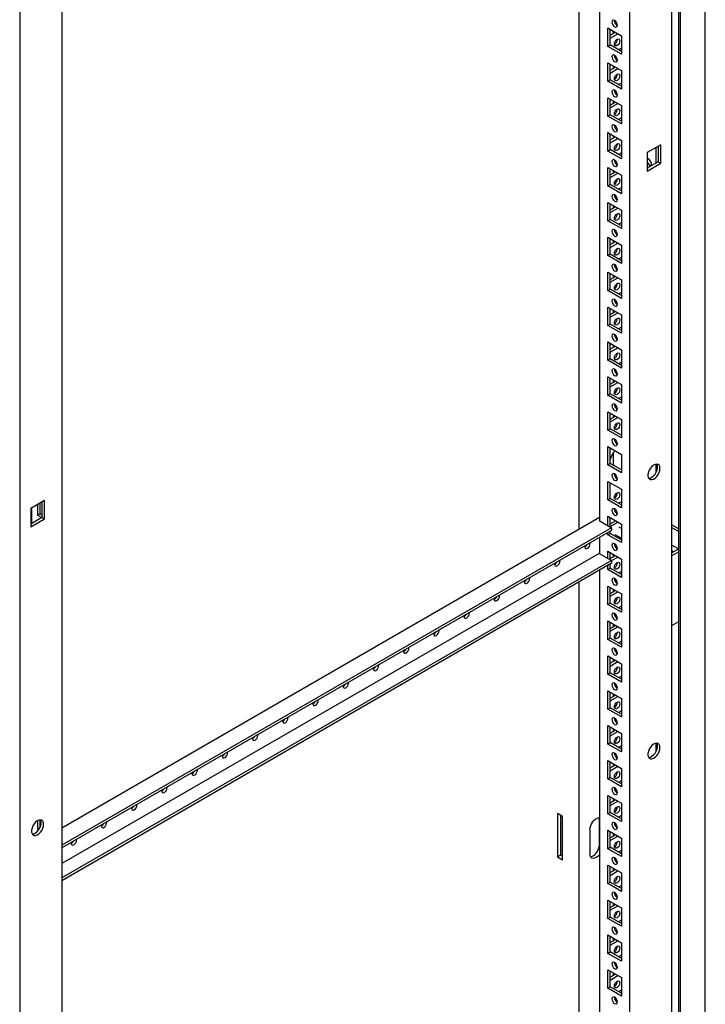
# Model space of a CAD drawing. Units: millimetres. Extents: x 0 to 420, y 0 to 297.
# Drawn here: x 322 to 355, y 149 to 197 of the extents above; entities that cross this region are included whole.
import ezdxf

# ---------------------------------------------------------------- set-up
doc = ezdxf.new("R2010")
doc.units = ezdxf.units.MM

msp = doc.modelspace()

# ---------------------------------------------------------------- linework, layer by layer
at = {"color": 7, "linetype": 'Continuous', "lineweight": 25}
for p, q in [((355.08078, 96.75979), (355.08078, 244.21345)), ((353.78442, 96.21553), (353.78442, 243.46505)), ((353.8728, 96.06244), (353.8728, 243.5161)), ((353.44862, 93.60612), (353.44862, 243.30527)), ((351.39793, 97.18544), (351.39793, 239.73986)), ((349.92479, 238.88944), (349.92479, 172.37511)), ((348.93484, 171.95669), (348.93484, 238.31795)), ((321.65223, 224.94961), (321.65223, 75.25046)), ((323.70291, 223.75186), (323.70291, 81.19745)), ((350.33138, 196.40525), (350.99134, 196.02426)), ((350.33138, 195.50706), (350.33138, 196.40525)), ((350.44923, 195.5751), (350.44923, 196.33722)), ((350.44923, 196.04453), (350.70273, 196.19088)), ((350.44923, 195.90846), (350.82059, 196.12284)), ((350.58476, 196.25898), (350.58476, 196.12277)), ((350.99134, 196.02426), (350.99134, 195.12607)), ((350.33138, 195.50706), (350.44923, 195.5751)), ((350.99134, 195.12607), (350.33138, 195.50706)), ((350.99135, 195.26214), (350.44923, 195.5751)), ((350.99134, 195.41849), (350.85593, 195.34031)), ((350.33138, 194.70413), (350.99134, 194.32314)), ((350.33138, 193.80594), (350.33138, 194.70413)), ((350.44923, 193.87397), (350.44923, 194.6361)), ((350.44923, 194.34341), (350.70273, 194.48975)), ((350.58476, 194.55786), (350.58476, 194.42164)), ((350.44923, 194.20734), (350.82059, 194.42172)), ((350.99134, 194.32314), (350.99134, 193.42495)), ((350.33138, 193.80594), (350.44923, 193.87397)), ((350.99134, 193.42495), (350.33138, 193.80594)), ((350.99135, 193.56102), (350.44923, 193.87397)), ((350.99134, 193.71736), (350.85593, 193.63919)), ((350.33138, 193.003), (350.99134, 192.62201)), ((350.33138, 192.10481), (350.33138, 193.003)), ((350.44923, 192.17284), (350.44923, 192.93497)), ((350.44923, 192.64228), (350.70273, 192.78862)), ((350.44923, 192.50621), (350.82059, 192.72059)), ((350.58476, 192.85673), (350.58476, 192.72051)), ((350.99134, 192.62201), (350.99134, 191.72382)), ((350.33138, 192.10481), (350.44923, 192.17284)), ((350.99134, 191.72382), (350.33138, 192.10481)), ((350.99135, 191.85988), (350.44923, 192.17284)), ((350.99134, 192.01624), (350.85593, 191.93806)), ((350.33138, 191.30188), (350.99134, 190.92089)), ((350.33138, 190.40368), (350.33138, 191.30188)), ((350.44923, 190.47172), (350.44923, 191.23384)), ((350.58476, 191.15561), (350.58476, 191.01939)), ((350.44923, 190.94115), (350.70273, 191.0875)), ((350.44923, 190.80508), (350.82059, 191.01946)), ((350.99134, 190.92089), (350.99134, 190.02269)), ((352.90643, 190.70644), (352.24646, 190.32545)), ((352.78857, 190.63841), (352.78857, 189.87628)), ((352.90643, 189.80825), (352.90643, 190.70644)), ((350.33138, 190.40368), (350.44923, 190.47172)), ((350.99134, 190.02269), (350.33138, 190.40368)), ((350.99135, 190.15876), (350.44923, 190.47172)), ((350.99134, 190.31511), (350.85593, 190.23694)), ((352.24646, 190.32545), (352.24646, 189.42726)), ((352.67563, 190.5732), (352.67563, 189.81107)), ((352.78857, 189.87628), (352.24646, 189.56333)), ((352.24646, 189.42726), (352.90643, 189.80825)), ((352.78857, 189.87628), (352.90643, 189.80825)), ((350.33138, 189.60075), (350.99134, 189.21976)), ((350.33138, 188.70256), (350.33138, 189.60075)), ((350.44923, 188.77059), (350.44923, 189.53272)), ((350.44923, 189.24003), (350.70273, 189.38637)), ((350.44923, 189.10396), (350.82059, 189.31834)), ((350.58476, 189.45447), (350.58476, 189.31826)), ((350.99134, 189.21976), (350.99134, 188.32157)), ((350.33138, 188.70256), (350.44923, 188.77059)), ((350.99134, 188.32157), (350.33138, 188.70256)), ((350.99135, 188.45763), (350.44923, 188.77059)), ((350.99134, 188.61398), (350.85593, 188.5358)), ((350.33138, 187.89962), (350.99134, 187.51863)), ((350.33138, 187.00143), (350.33138, 187.89962)), ((350.44923, 187.06946), (350.44923, 187.83159)), ((350.58476, 187.75335), (350.58476, 187.61714)), ((350.44923, 187.5389), (350.70273, 187.68525)), ((350.44923, 187.40283), (350.82059, 187.61721)), ((350.99134, 187.51863), (350.99134, 186.62044)), ((350.33138, 187.00143), (350.44923, 187.06946)), ((350.99134, 186.62044), (350.33138, 187.00143)), ((350.99135, 186.75651), (350.44923, 187.06946)), ((350.99134, 186.91285), (350.85593, 186.83468)), ((350.33138, 186.1985), (350.99134, 185.8175)), ((350.33138, 185.30031), (350.33138, 186.1985)), ((350.44923, 185.36834), (350.44923, 186.13047)), ((350.44923, 185.83777), (350.70273, 185.98412)), ((350.44923, 185.70171), (350.82059, 185.91609)), ((350.58476, 186.05222), (350.58476, 185.91601)), ((350.99134, 185.8175), (350.99134, 184.91932)), ((350.33138, 185.30031), (350.44923, 185.36834)), ((350.99135, 185.05538), (350.44923, 185.36834)), ((350.99134, 184.91932), (350.33138, 185.30031)), ((350.99134, 185.21173), (350.85593, 185.13355)), ((350.33138, 184.49737), (350.99134, 184.11638)), ((350.33138, 183.59917), (350.33138, 184.49737)), ((350.44923, 183.66721), (350.44923, 184.42934)), ((350.44923, 184.13664), (350.70273, 184.28299)), ((350.44923, 184.00057), (350.82059, 184.21495)), ((350.58476, 184.3511), (350.58476, 184.21488)), ((350.99134, 184.11638), (350.99134, 183.21818)), ((350.33138, 183.59917), (350.44923, 183.66721)), ((350.99134, 183.21818), (350.33138, 183.59917)), ((350.99135, 183.35425), (350.44923, 183.66721)), ((350.99134, 183.5106), (350.85593, 183.43243)), ((350.33138, 182.79625), (350.99134, 182.41525)), ((350.33138, 181.89805), (350.33138, 182.79625)), ((350.44923, 181.96608), (350.44923, 182.72821)), ((350.44923, 182.43552), (350.70273, 182.58186)), ((350.44923, 182.29945), (350.82059, 182.51383)), ((350.58476, 182.64997), (350.58476, 182.51376)), ((350.99134, 182.41525), (350.99134, 181.51706)), ((350.33138, 181.89805), (350.44923, 181.96608)), ((350.99134, 181.51706), (350.33138, 181.89805)), ((350.99135, 181.65312), (350.44923, 181.96608)), ((350.99134, 181.80948), (350.85593, 181.7313)), ((350.33138, 181.09512), (350.99134, 180.71413)), ((350.33138, 180.19692), (350.33138, 181.09512)), ((350.44923, 180.26496), (350.44923, 181.02708)), ((350.44923, 180.73439), (350.70273, 180.88074)), ((350.44923, 180.59832), (350.82059, 180.8127)), ((350.58476, 180.94884), (350.58476, 180.81263)), ((350.99134, 180.71413), (350.99134, 179.81593)), ((350.33138, 180.19692), (350.44923, 180.26496)), ((350.99134, 179.81593), (350.33138, 180.19692)), ((350.99135, 179.952), (350.44923, 180.26496)), ((350.99134, 180.10834), (350.85593, 180.03017)), ((350.33138, 179.39399), (350.99134, 179.013)), ((350.33138, 178.4958), (350.33138, 179.39399)), ((350.44923, 178.56383), (350.44923, 179.32596)), ((350.44923, 179.03327), (350.70273, 179.17961)), ((350.44923, 178.8972), (350.82059, 179.11158)), ((350.58476, 179.24772), (350.58476, 179.11151)), ((350.99134, 179.013), (350.99134, 178.11481)), ((350.33138, 178.4958), (350.44923, 178.56383)), ((350.99134, 178.11481), (350.33138, 178.4958)), ((350.99135, 178.25087), (350.44923, 178.56383)), ((350.99134, 178.40722), (350.85593, 178.32904)), ((350.33138, 177.69286), (350.99134, 177.31187)), ((350.33138, 176.79467), (350.33138, 177.69286)), ((350.44923, 176.86271), (350.44923, 177.62483)), ((350.44923, 177.33214), (350.70273, 177.47849)), ((350.44923, 177.19607), (350.82059, 177.41045)), ((350.58476, 177.54659), (350.58476, 177.41037)), ((350.99134, 177.31187), (350.99134, 176.41368)), ((350.33138, 176.79467), (350.44923, 176.86271)), ((350.99134, 176.41368), (350.33138, 176.79467)), ((350.99135, 176.54975), (350.44923, 176.86271)), ((350.33138, 175.99174), (350.99134, 175.61075)), ((350.33138, 175.09354), (350.33138, 175.99174)), ((350.44923, 175.16157), (350.44923, 175.92371)), ((350.58476, 175.66149), (350.58476, 175.08334)), ((350.99134, 175.61075), (350.99134, 174.71255)), ((350.33138, 175.09354), (350.44923, 175.16157)), ((350.99134, 174.71255), (350.33138, 175.09354)), ((350.99135, 174.84862), (350.44923, 175.16157)), ((350.95024, 174.87235), (350.99134, 174.89608)), ((352.67563, 175.13434), (352.67563, 174.71995)), ((350.33138, 174.29061), (350.99134, 173.90962)), ((350.33138, 173.39241), (350.33138, 174.29061)), ((350.44923, 173.46045), (350.44923, 174.22257)), ((350.99134, 173.90962), (350.99134, 173.01142)), ((322.85439, 173.35777), (322.19442, 172.97678)), ((322.85439, 172.45958), (322.85439, 173.35777)), ((350.33138, 173.39241), (350.44923, 173.46045)), ((350.99134, 173.01142), (350.33138, 173.39241)), ((350.99135, 173.14749), (350.44923, 173.46045)), ((322.19442, 172.97678), (322.19442, 172.07859)), ((322.22978, 172.99719), (322.22978, 172.23506)), ((322.51851, 173.16387), (322.51851, 172.64653)), ((322.63636, 173.2319), (322.63636, 172.71456)), ((322.73654, 173.28974), (322.73654, 172.52761)), ((350.6615, 172.95348), (350.64663, 172.94489)), ((350.74753, 172.86707), (350.67843, 172.82718)), ((350.99134, 173.30384), (350.85593, 173.22567)), ((322.73654, 172.52761), (322.19442, 172.21466)), ((322.19442, 172.07859), (322.85439, 172.45958)), ((322.51851, 172.64653), (322.63636, 172.71456)), ((322.51851, 172.64653), (322.73052, 172.52414)), ((322.63636, 172.71456), (322.73653, 172.65673)), ((322.73654, 172.52761), (322.85439, 172.45958)), ((349.92479, 172.52818), (323.70291, 157.39062)), ((349.92479, 172.39212), (349.91006, 172.38361)), ((349.91006, 172.38361), (350.51405, 172.03494)), ((350.33138, 172.58949), (350.99134, 172.2085)), ((350.33138, 172.14039), (350.33138, 172.58949)), ((350.44923, 172.07236), (350.44923, 172.52145)), ((350.44923, 172.22876), (350.70273, 172.3751)), ((350.51405, 172.03494), (323.70291, 156.5572)), ((350.51405, 171.89885), (323.70291, 156.42111)), ((350.44923, 172.09269), (350.82059, 172.30707)), ((350.51405, 172.03494), (350.51405, 171.89885)), ((350.99134, 171.99982), (350.88337, 172.06215)), ((350.99134, 172.2085), (350.99134, 171.3103)), ((353.44861, 172.17736), (353.78442, 171.98351)), ((353.44862, 172.04129), (353.78441, 171.84744)), ((349.92479, 171.55867), (349.92479, 170.77605)), ((350.33138, 171.69129), (350.33138, 171.79339)), ((350.33138, 171.69129), (350.44923, 171.75932)), ((350.99134, 171.3103), (350.33138, 171.69129)), ((350.44923, 171.75932), (350.44923, 171.86142)), ((350.99135, 171.44637), (350.44923, 171.75932)), ((350.67505, 171.70129), (350.99135, 171.5187)), ((350.91858, 171.5607), (350.85593, 171.52454)), ((350.69317, 171.10054), (350.76225, 171.14042)), ((353.78441, 170.99702), (353.44861, 170.80316)), ((353.44862, 171.19073), (353.7843, 170.99694)), ((349.91006, 170.78455), (323.70291, 155.65549)), ((349.91006, 170.78455), (350.51405, 170.43588)), ((350.33138, 170.88835), (350.99134, 170.50736)), ((350.33138, 170.54133), (350.33138, 170.88835)), ((350.44923, 170.47329), (350.44923, 170.82032)), ((350.44923, 170.52763), (350.70273, 170.67398)), ((350.51405, 170.42898), (350.82059, 170.60594)), ((350.58476, 170.74208), (350.58476, 170.60587)), ((350.99134, 170.50736), (350.99134, 169.60917)), ((353.44862, 170.91859), (353.54859, 170.86087)), ((353.78442, 170.86095), (353.44862, 170.66709)), ((350.51405, 170.43588), (323.70291, 154.95814)), ((350.51405, 170.29978), (323.70291, 154.82205)), ((350.33138, 169.99016), (350.33138, 170.19433)), ((350.33138, 169.99016), (350.44923, 170.0582)), ((350.99134, 169.60917), (350.33138, 169.99016)), ((350.44923, 170.0582), (350.44923, 170.26237)), ((350.99135, 169.74524), (350.44923, 170.0582)), ((350.51405, 170.43588), (350.51405, 170.29978)), ((349.92479, 169.95962), (349.92479, 98.03587)), ((350.99134, 169.90159), (350.85593, 169.82341)), ((348.93484, 98.689), (348.93484, 169.38813)), ((350.33138, 169.18723), (350.99134, 168.80624)), ((350.33138, 168.28904), (350.33138, 169.18723)), ((350.44923, 168.35707), (350.44923, 169.1192)), ((350.58476, 169.04096), (350.58476, 168.90474)), ((350.44923, 168.82651), (350.70273, 168.97285)), ((350.44923, 168.69044), (350.82059, 168.90482)), ((350.99134, 168.80624), (350.99134, 167.90805)), ((350.33138, 168.28904), (350.44923, 168.35707)), ((350.99134, 167.90805), (350.33138, 168.28904)), ((350.99135, 168.04412), (350.44923, 168.35707)), ((350.99134, 168.20046), (350.85593, 168.12229)), ((350.33138, 167.4861), (350.99134, 167.10511)), ((350.33138, 166.58791), (350.33138, 167.4861)), ((350.44923, 166.65594), (350.44923, 167.41807)), ((350.44923, 167.12537), (350.70273, 167.27172)), ((350.44923, 166.98931), (350.82059, 167.20369)), ((350.58476, 167.33983), (350.58476, 167.20361)), ((350.99134, 167.10511), (350.99134, 166.20692)), ((353.44862, 167.26483), (353.78442, 167.45869)), ((350.33138, 166.58791), (350.44923, 166.65594)), ((350.99135, 166.34298), (350.44923, 166.65594)), ((350.99134, 166.20692), (350.33138, 166.58791)), ((350.99134, 166.49934), (350.85593, 166.42116)), ((350.33138, 165.78498), (350.99134, 165.40399)), ((350.33138, 164.88678), (350.33138, 165.78498)), ((350.44923, 164.95481), (350.44923, 165.71694)), ((350.44923, 165.42425), (350.70273, 165.5706)), ((350.44923, 165.28818), (350.82059, 165.50256)), ((350.58476, 165.63871), (350.58476, 165.50249)), ((350.99134, 165.40399), (350.99134, 164.50579)), ((350.33138, 164.88678), (350.44923, 164.95481)), ((350.99134, 164.50579), (350.33138, 164.88678)), ((350.99135, 164.64186), (350.44923, 164.95481)), ((350.99134, 164.79821), (350.85593, 164.72004)), ((350.33138, 164.08385), (350.99134, 163.70286)), ((350.33138, 163.18566), (350.33138, 164.08385)), ((350.44923, 163.25369), (350.44923, 164.01582)), ((350.44923, 163.72312), (350.70273, 163.86947)), ((350.44923, 163.58706), (350.82059, 163.80144)), ((350.58476, 163.93757), (350.58476, 163.80136)), ((350.33138, 163.18566), (350.44923, 163.25369)), ((350.99135, 162.94073), (350.44923, 163.25369)), ((350.99134, 163.70286), (350.99134, 162.80466)), ((350.99134, 162.80466), (350.33138, 163.18566)), ((350.99134, 163.09708), (350.85593, 163.0189)), ((350.33138, 162.38272), (350.99134, 162.00173)), ((350.33138, 161.48453), (350.33138, 162.38272)), ((350.44923, 161.55256), (350.44923, 162.31469)), ((350.44923, 162.022), (350.70273, 162.16835)), ((350.44923, 161.88593), (350.82059, 162.10031)), ((350.58476, 162.23645), (350.58476, 162.10023)), ((350.99134, 162.00173), (350.99134, 161.10354)), ((350.33138, 161.48453), (350.44923, 161.55256)), ((350.99134, 161.10354), (350.33138, 161.48453)), ((350.99135, 161.23961), (350.44923, 161.55256)), ((350.99134, 161.39595), (350.85593, 161.31778)), ((352.67563, 161.52532), (352.67563, 161.11093)), ((350.33138, 160.6816), (350.99134, 160.3006)), ((350.33138, 159.7834), (350.33138, 160.6816)), ((350.44923, 159.85144), (350.44923, 160.61356)), ((350.44923, 160.32087), (350.70273, 160.46722)), ((350.44923, 160.1848), (350.82059, 160.39918)), ((350.58476, 160.53532), (350.58476, 160.39911)), ((350.99134, 160.3006), (350.99134, 159.40241)), ((350.33138, 159.7834), (350.44923, 159.85144)), ((350.99134, 159.40241), (350.33138, 159.7834)), ((350.99135, 159.53848), (350.44923, 159.85144)), ((350.99134, 159.69483), (350.85593, 159.61665)), ((350.33138, 158.98047), (350.99134, 158.59948)), ((350.33138, 158.08228), (350.33138, 158.98047)), ((350.44923, 158.15031), (350.44923, 158.91244)), ((350.44923, 158.61975), (350.70273, 158.76609)), ((350.44923, 158.48368), (350.82059, 158.69806)), ((350.58476, 158.83419), (350.58476, 158.69798)), ((350.99134, 158.59948), (350.99134, 157.70129)), ((348.10988, 157.95618), (347.87418, 158.09225)), ((347.87418, 158.09225), (347.87418, 155.98285)), ((348.0215, 158.00721), (348.0215, 156.06789)), ((350.33138, 158.08228), (350.44923, 158.15031)), ((350.99134, 157.70129), (350.33138, 158.08228)), ((350.99135, 157.83735), (350.44923, 158.15031)), ((350.99134, 157.9937), (350.85593, 157.91553)), ((322.51851, 157.74479), (322.51851, 157.33639)), ((322.63636, 157.78737), (322.63636, 157.40442)), ((348.10988, 155.84678), (348.10988, 157.95618)), ((349.92185, 156.56972), (349.92185, 157.76051)), ((322.51851, 157.33639), (322.63636, 157.40442)), ((322.51851, 157.33639), (322.57986, 157.30097)), ((322.63636, 157.40442), (322.63964, 157.40253)), ((349.45044, 157.31829), (349.45044, 156.1275)), ((350.33138, 157.27935), (350.99134, 156.89835)), ((350.33138, 156.38115), (350.33138, 157.27935)), ((350.44923, 156.44918), (350.44923, 157.21131)), ((350.44923, 156.91862), (350.70273, 157.06496)), ((350.58476, 157.13307), (350.58476, 156.99686)), ((350.44923, 156.78255), (350.82059, 156.99693)), ((350.99134, 156.89835), (350.99134, 156.00016)), ((348.0215, 156.06789), (347.87418, 155.98285)), ((348.0215, 156.06789), (348.10988, 156.01687)), ((350.33138, 156.38115), (350.44923, 156.44918)), ((350.99134, 156.00016), (350.33138, 156.38115)), ((350.99135, 156.13622), (350.44923, 156.44918)), ((350.99134, 156.29257), (350.85593, 156.2144)), ((347.87418, 155.98285), (348.10988, 155.84678)), ((350.33138, 155.57822), (350.99134, 155.19723)), ((350.33138, 154.68002), (350.33138, 155.57822)), ((350.44923, 154.74806), (350.44923, 155.51018)), ((350.44923, 155.21749), (350.70273, 155.36384)), ((350.44923, 155.08142), (350.82059, 155.2958)), ((350.58476, 155.43194), (350.58476, 155.29573)), ((350.99134, 155.19723), (350.99134, 154.29903)), ((350.33138, 154.68002), (350.44923, 154.74806)), ((350.99134, 154.29903), (350.33138, 154.68002)), ((350.99135, 154.4351), (350.44923, 154.74806)), ((350.99134, 154.59145), (350.85593, 154.51327)), ((350.33138, 153.87709), (350.99134, 153.4961)), ((350.33138, 152.9789), (350.33138, 153.87709)), ((350.44923, 153.04693), (350.44923, 153.80906)), ((350.44923, 153.51637), (350.70273, 153.66271)), ((350.58476, 153.73082), (350.58476, 153.5946)), ((350.44923, 153.3803), (350.82059, 153.59468)), ((350.99134, 153.4961), (350.99134, 152.59791)), ((350.33138, 152.9789), (350.44923, 153.04693)), ((350.99134, 152.59791), (350.33138, 152.9789)), ((350.99135, 152.73397), (350.44923, 153.04693)), ((350.99134, 152.89032), (350.85593, 152.81214)), ((350.33138, 152.17596), (350.99134, 151.79497)), ((350.33138, 151.27777), (350.33138, 152.17596)), ((350.44923, 151.3458), (350.44923, 152.10793)), ((350.44923, 151.81524), (350.70273, 151.96158)), ((350.44923, 151.67917), (350.82059, 151.89355)), ((350.58476, 152.02969), (350.58476, 151.89348)), ((350.99134, 151.79497), (350.99134, 150.89678)), ((350.33138, 151.27777), (350.44923, 151.3458)), ((350.99134, 150.89678), (350.33138, 151.27777)), ((350.99135, 151.03284), (350.44923, 151.3458)), ((350.99134, 151.18919), (350.85593, 151.11102)), ((350.33138, 150.47484), (350.99134, 150.09385)), ((350.33138, 149.57664), (350.33138, 150.47484)), ((350.44923, 149.64468), (350.44923, 150.4068)), ((350.58476, 150.32856), (350.58476, 150.19235)), ((350.44923, 150.11411), (350.70273, 150.26046)), ((350.44923, 149.97804), (350.82059, 150.19242)), ((350.99134, 150.09385), (350.99134, 149.19565)), ((350.33138, 149.57664), (350.44923, 149.64468)), ((350.99134, 149.19565), (350.33138, 149.57664)), ((350.99135, 149.33172), (350.44923, 149.64468)), ((350.99134, 149.48807), (350.85593, 149.40989))]:
    msp.add_line(p, q, dxfattribs=at)
at = {"color": 8, "linetype": 'Continuous', "lineweight": 18}
for p, q in [((349.92479, 157.75881), (349.92185, 157.76051)), ((349.92479, 156.56802), (349.92185, 156.56972))]:
    msp.add_line(p, q, dxfattribs=at)
at = {"color": 7, "linetype": 'Continuous', "lineweight": 25, "flags": 128}
for points in [[(350.66136, 196.46313), (350.7121, 196.4455), (350.75511, 196.45385), (350.78385, 196.48692), (350.79394, 196.53969), (350.78385, 196.6041), (350.75511, 196.67036), (350.7121, 196.72839), (350.66136, 196.76933), (350.61062, 196.78697), (350.56761, 196.7786), (350.53887, 196.74553), (350.52878, 196.69276), (350.53887, 196.62835), (350.56761, 196.56209), (350.61062, 196.50407), (350.66136, 196.46313)], [(350.64663, 195.62095), (350.65672, 195.68537), (350.68546, 195.75163), (350.72848, 195.80965), (350.77921, 195.85059), (350.82995, 195.86823), (350.87296, 195.85987), (350.9017, 195.82679), (350.91179, 195.77403), (350.9017, 195.70961), (350.87296, 195.64336), (350.82995, 195.58533), (350.77921, 195.54439), (350.72848, 195.52675), (350.68546, 195.53511), (350.65672, 195.56819), (350.64663, 195.62095)], [(350.66136, 194.762), (350.7121, 194.74436), (350.75511, 194.75272), (350.78385, 194.7858), (350.79394, 194.83856), (350.78385, 194.90298), (350.75511, 194.96924), (350.7121, 195.02726), (350.66136, 195.0682), (350.61062, 195.08584), (350.56761, 195.07748), (350.53887, 195.0444), (350.52878, 194.99164), (350.53887, 194.92722), (350.56761, 194.86096), (350.61062, 194.80294), (350.66136, 194.762)], [(350.64663, 193.91983), (350.65672, 193.98424), (350.68546, 194.0505), (350.72848, 194.10852), (350.77921, 194.14947), (350.82995, 194.1671), (350.87296, 194.15875), (350.9017, 194.12567), (350.91179, 194.07291), (350.9017, 194.00849), (350.87296, 193.94223), (350.82995, 193.88421), (350.77921, 193.84326), (350.72848, 193.82563), (350.68546, 193.83399), (350.65672, 193.86706), (350.64663, 193.91983)], [(350.66136, 193.06087), (350.7121, 193.04324), (350.75511, 193.0516), (350.78385, 193.08467), (350.79394, 193.13744), (350.78385, 193.20185), (350.75511, 193.26811), (350.7121, 193.32613), (350.66136, 193.36707), (350.61062, 193.38471), (350.56761, 193.37635), (350.53887, 193.34328), (350.52878, 193.29051), (350.53887, 193.2261), (350.56761, 193.15984), (350.61062, 193.10182), (350.66136, 193.06087)], [(350.64663, 192.2187), (350.65672, 192.28312), (350.68546, 192.34938), (350.72848, 192.40739), (350.77921, 192.44834), (350.82995, 192.46597), (350.87296, 192.45762), (350.9017, 192.42454), (350.91179, 192.37178), (350.9017, 192.30736), (350.87296, 192.2411), (350.82995, 192.18308), (350.77921, 192.14214), (350.72848, 192.1245), (350.68546, 192.13286), (350.65672, 192.16594), (350.64663, 192.2187)], [(350.66136, 191.35974), (350.7121, 191.34211), (350.75511, 191.35046), (350.78385, 191.38355), (350.79394, 191.43631), (350.78385, 191.50073), (350.75511, 191.56699), (350.7121, 191.625), (350.66136, 191.66595), (350.61062, 191.68358), (350.56761, 191.67523), (350.53887, 191.64215), (350.52878, 191.58939), (350.53887, 191.52497), (350.56761, 191.45871), (350.61062, 191.40069), (350.66136, 191.35974)], [(350.64663, 190.51757), (350.65672, 190.58199), (350.68546, 190.64825), (350.72848, 190.70627), (350.77921, 190.74722), (350.82995, 190.76485), (350.87296, 190.75649), (350.9017, 190.72341), (350.91179, 190.67065), (350.9017, 190.60623), (350.87296, 190.53997), (350.82995, 190.48196), (350.77921, 190.44101), (350.72848, 190.42338), (350.68546, 190.43173), (350.65672, 190.46481), (350.64663, 190.51757)], [(350.66136, 189.65862), (350.7121, 189.64099), (350.75511, 189.64934), (350.78385, 189.68242), (350.79394, 189.73518), (350.78385, 189.7996), (350.75511, 189.86586), (350.7121, 189.92388), (350.66136, 189.96482), (350.61062, 189.98246), (350.56761, 189.9741), (350.53887, 189.94102), (350.52878, 189.88826), (350.53887, 189.82384), (350.56761, 189.75758), (350.61062, 189.69957), (350.66136, 189.65862)], [(350.64663, 188.81645), (350.65672, 188.88086), (350.68546, 188.94712), (350.72848, 189.00514), (350.77921, 189.04609), (350.82995, 189.06372), (350.87296, 189.05536), (350.9017, 189.02229), (350.91179, 188.96952), (350.9017, 188.90511), (350.87296, 188.83885), (350.82995, 188.78083), (350.77921, 188.73989), (350.72848, 188.72225), (350.68546, 188.73061), (350.65672, 188.76368), (350.64663, 188.81645)], [(350.66136, 187.95749), (350.7121, 187.93986), (350.75511, 187.94821), (350.78385, 187.98129), (350.79394, 188.03406), (350.78385, 188.09847), (350.75511, 188.16473), (350.7121, 188.22275), (350.66136, 188.2637), (350.61062, 188.28133), (350.56761, 188.27297), (350.53887, 188.2399), (350.52878, 188.18713), (350.53887, 188.12272), (350.56761, 188.05646), (350.61062, 187.99844), (350.66136, 187.95749)], [(350.64663, 187.11532), (350.65672, 187.17974), (350.68546, 187.246), (350.72848, 187.30402), (350.77921, 187.34496), (350.82995, 187.3626), (350.87296, 187.35424), (350.9017, 187.32116), (350.91179, 187.2684), (350.9017, 187.20398), (350.87296, 187.13772), (350.82995, 187.0797), (350.77921, 187.03876), (350.72848, 187.02112), (350.68546, 187.02948), (350.65672, 187.06256), (350.64663, 187.11532)], [(350.66136, 186.25637), (350.7121, 186.23873), (350.75511, 186.24709), (350.78385, 186.28017), (350.79394, 186.33293), (350.78385, 186.39735), (350.75511, 186.4636), (350.7121, 186.52163), (350.66136, 186.56257), (350.61062, 186.58021), (350.56761, 186.57185), (350.53887, 186.53877), (350.52878, 186.48601), (350.53887, 186.42159), (350.56761, 186.35533), (350.61062, 186.29731), (350.66136, 186.25637)], [(350.64663, 185.4142), (350.65672, 185.47861), (350.68546, 185.54487), (350.72848, 185.60289), (350.77921, 185.64383), (350.82995, 185.66147), (350.87296, 185.65311), (350.9017, 185.62004), (350.91179, 185.56727), (350.9017, 185.50286), (350.87296, 185.4366), (350.82995, 185.37857), (350.77921, 185.33763), (350.72848, 185.31999), (350.68546, 185.32836), (350.65672, 185.36143), (350.64663, 185.4142)], [(350.66136, 184.55524), (350.7121, 184.5376), (350.75511, 184.54596), (350.78385, 184.57904), (350.79394, 184.63181), (350.78385, 184.69622), (350.75511, 184.76248), (350.7121, 184.8205), (350.66136, 184.86144), (350.61062, 184.87907), (350.56761, 184.87072), (350.53887, 184.83765), (350.52878, 184.78488), (350.53887, 184.72047), (350.56761, 184.65421), (350.61062, 184.59618), (350.66136, 184.55524)], [(350.64663, 183.71307), (350.65672, 183.77749), (350.68546, 183.84375), (350.72848, 183.90176), (350.77921, 183.94271), (350.82995, 183.96034), (350.87296, 183.95199), (350.9017, 183.91891), (350.91179, 183.86615), (350.9017, 183.80173), (350.87296, 183.73546), (350.82995, 183.67745), (350.77921, 183.6365), (350.72848, 183.61887), (350.68546, 183.62722), (350.65672, 183.66031), (350.64663, 183.71307)], [(350.66136, 182.85411), (350.7121, 182.83648), (350.75511, 182.84483), (350.78385, 182.87792), (350.79394, 182.93068), (350.78385, 182.9951), (350.75511, 183.06135), (350.7121, 183.11937), (350.66136, 183.16032), (350.61062, 183.17795), (350.56761, 183.1696), (350.53887, 183.13652), (350.52878, 183.08376), (350.53887, 183.01934), (350.56761, 182.95307), (350.61062, 182.89506), (350.66136, 182.85411)], [(350.64663, 182.01194), (350.65672, 182.07635), (350.68546, 182.14262), (350.72848, 182.20064), (350.77921, 182.24158), (350.82995, 182.25922), (350.87296, 182.25086), (350.9017, 182.21778), (350.91179, 182.16501), (350.9017, 182.1006), (350.87296, 182.03434), (350.82995, 181.97632), (350.77921, 181.93538), (350.72848, 181.91774), (350.68546, 181.9261), (350.65672, 181.95917), (350.64663, 182.01194)], [(350.66136, 181.15299), (350.7121, 181.13535), (350.75511, 181.14371), (350.78385, 181.17678), (350.79394, 181.22955), (350.78385, 181.29396), (350.75511, 181.36023), (350.7121, 181.41825), (350.66136, 181.45919), (350.61062, 181.47682), (350.56761, 181.46847), (350.53887, 181.43539), (350.52878, 181.38262), (350.53887, 181.31821), (350.56761, 181.25195), (350.61062, 181.19393), (350.66136, 181.15299)], [(350.64663, 180.31081), (350.65672, 180.37523), (350.68546, 180.44149), (350.72848, 180.49951), (350.77921, 180.54046), (350.82995, 180.55809), (350.87296, 180.54973), (350.9017, 180.51665), (350.91179, 180.46389), (350.9017, 180.39947), (350.87296, 180.33321), (350.82995, 180.2752), (350.77921, 180.23425), (350.72848, 180.21662), (350.68546, 180.22497), (350.65672, 180.25805), (350.64663, 180.31081)], [(350.66136, 179.45186), (350.7121, 179.43423), (350.75511, 179.44258), (350.78385, 179.47566), (350.79394, 179.52842), (350.78385, 179.59284), (350.75511, 179.6591), (350.7121, 179.71712), (350.66136, 179.75807), (350.61062, 179.7757), (350.56761, 179.76734), (350.53887, 179.73426), (350.52878, 179.6815), (350.53887, 179.61708), (350.56761, 179.55082), (350.61062, 179.49281), (350.66136, 179.45186)], [(350.64663, 178.60969), (350.65672, 178.6741), (350.68546, 178.74036), (350.72848, 178.79839), (350.77921, 178.83932), (350.82995, 178.85697), (350.87296, 178.8486), (350.9017, 178.81553), (350.91179, 178.76276), (350.9017, 178.69835), (350.87296, 178.63209), (350.82995, 178.57406), (350.77921, 178.53313), (350.72848, 178.51549), (350.68546, 178.52385), (350.65672, 178.55692), (350.64663, 178.60969)], [(350.66136, 177.75074), (350.7121, 177.7331), (350.75511, 177.74146), (350.78385, 177.77453), (350.79394, 177.8273), (350.78385, 177.89171), (350.75511, 177.95797), (350.7121, 178.016), (350.66136, 178.05693), (350.61062, 178.07457), (350.56761, 178.06621), (350.53887, 178.03314), (350.52878, 177.98037), (350.53887, 177.91596), (350.56761, 177.8497), (350.61062, 177.79167), (350.66136, 177.75074)], [(350.64663, 176.90856), (350.65672, 176.97298), (350.68546, 177.03924), (350.72848, 177.09725), (350.77921, 177.1382), (350.82995, 177.15583), (350.87296, 177.14748), (350.9017, 177.1144), (350.91179, 177.06164), (350.9017, 176.99722), (350.87296, 176.93096), (350.82995, 176.87294), (350.77921, 176.83199), (350.72848, 176.81436), (350.68546, 176.82272), (350.65672, 176.8558), (350.64663, 176.90856)], [(350.66136, 176.0496), (350.7121, 176.03197), (350.75511, 176.04033), (350.78385, 176.07341), (350.79394, 176.12617), (350.78385, 176.19059), (350.75511, 176.25685), (350.7121, 176.31486), (350.66136, 176.35581), (350.61062, 176.37344), (350.56761, 176.36509), (350.53887, 176.33201), (350.52878, 176.27925), (350.53887, 176.21483), (350.56761, 176.14857), (350.61062, 176.09055), (350.66136, 176.0496)], [(352.87107, 174.9268), (352.86014, 175.01228), (352.82818, 175.07881), (352.77754, 175.12145), (352.71199, 175.13704), (352.63639, 175.12442), (352.55634, 175.08453), (352.47778, 175.02033), (352.40654, 174.93658), (352.3479, 174.83948), (352.30621, 174.73625), (352.28456, 174.63454), (352.28456, 174.54188), (352.30621, 174.46515), (352.3479, 174.41006), (352.40654, 174.38067), (352.47778, 174.37917), (352.55634, 174.40567), (352.63639, 174.45821), (352.71199, 174.53288), (352.77754, 174.62415), (352.82818, 174.72526), (352.86014, 174.8287), (352.87107, 174.9268)], [(352.3177, 174.44461), (352.32304, 174.44441), (352.39865, 174.45703), (352.4787, 174.49692), (352.55725, 174.56112), (352.6285, 174.64487), (352.68714, 174.74197), (352.72882, 174.8452), (352.75047, 174.94691), (352.75047, 175.03957), (352.72882, 175.1163), (352.71733, 175.13685)], [(350.66136, 174.34848), (350.7121, 174.33084), (350.75511, 174.3392), (350.78385, 174.37228), (350.79394, 174.42505), (350.78385, 174.48946), (350.75511, 174.55572), (350.7121, 174.61374), (350.66136, 174.65468), (350.61062, 174.67232), (350.56761, 174.66396), (350.53887, 174.63089), (350.52878, 174.57812), (350.53887, 174.51371), (350.56761, 174.44744), (350.61062, 174.38942), (350.66136, 174.34848)], [(350.64663, 173.5063), (350.65672, 173.57072), (350.68546, 173.63699), (350.72848, 173.695), (350.77921, 173.73595), (350.82995, 173.75358), (350.87296, 173.74523), (350.9017, 173.71214), (350.91179, 173.65938), (350.9017, 173.59496), (350.87296, 173.5287), (350.82995, 173.47069), (350.77921, 173.42974), (350.72848, 173.41211), (350.68546, 173.42046), (350.65672, 173.45354), (350.64663, 173.5063)], [(350.66136, 172.64735), (350.7121, 172.62972), (350.75511, 172.63807), (350.78385, 172.67115), (350.79394, 172.72391), (350.78385, 172.78833), (350.75511, 172.8546), (350.7121, 172.91261), (350.66136, 172.95356), (350.61062, 172.97119), (350.56761, 172.96284), (350.53887, 172.92975), (350.52878, 172.87699), (350.53887, 172.81257), (350.56761, 172.74631), (350.61062, 172.6883), (350.66136, 172.64735)], [(349.20629, 171.14389), (349.20295, 171.10783), (349.21304, 171.05507), (349.24178, 171.02199), (349.2848, 171.01364), (349.33553, 171.03127), (349.38627, 171.07222), (349.42928, 171.13023), (349.45802, 171.19649), (349.46812, 171.26091), (349.46478, 171.29311)], [(350.66136, 170.94623), (350.7121, 170.92859), (350.75511, 170.93695), (350.78385, 170.97002), (350.79394, 171.02279), (350.78385, 171.0872), (350.75511, 171.15346), (350.7121, 171.21149), (350.66136, 171.25243), (350.61062, 171.27007), (350.56761, 171.2617), (350.53887, 171.22863), (350.52878, 171.17586), (350.53887, 171.11145), (350.56761, 171.04519), (350.61062, 170.98717), (350.66136, 170.94623)], [(347.73315, 170.29347), (347.72981, 170.25741), (347.7399, 170.20464), (347.76864, 170.17157), (347.81166, 170.16321), (347.86239, 170.18085), (347.91313, 170.22179), (347.95614, 170.27981), (347.98488, 170.34607), (347.99498, 170.41048), (347.99164, 170.44269)], [(350.64663, 170.10405), (350.65672, 170.16847), (350.68546, 170.23473), (350.72848, 170.29275), (350.77921, 170.33369), (350.82995, 170.35133), (350.87296, 170.34297), (350.9017, 170.30989), (350.91179, 170.25713), (350.9017, 170.19271), (350.87296, 170.12645), (350.82995, 170.06843), (350.77921, 170.02749), (350.72848, 170.00985), (350.68546, 170.01821), (350.65672, 170.05129), (350.64663, 170.10405)], [(346.26001, 169.44304), (346.25667, 169.40698), (346.26677, 169.35422), (346.29551, 169.32114), (346.33852, 169.31279), (346.38926, 169.33042), (346.43999, 169.37137), (346.48301, 169.42938), (346.51175, 169.49564), (346.52184, 169.56006), (346.5185, 169.59226)], [(350.66136, 169.2451), (350.7121, 169.22746), (350.75511, 169.23582), (350.78385, 169.2689), (350.79394, 169.32166), (350.78385, 169.38608), (350.75511, 169.45234), (350.7121, 169.51036), (350.66136, 169.5513), (350.61062, 169.56894), (350.56761, 169.56058), (350.53887, 169.5275), (350.52878, 169.47474), (350.53887, 169.41032), (350.56761, 169.34406), (350.61062, 169.28604), (350.66136, 169.2451)], [(344.78687, 168.59262), (344.78353, 168.55656), (344.79363, 168.50379), (344.82237, 168.47072), (344.86538, 168.46236), (344.91612, 168.48), (344.96685, 168.52094), (345.00987, 168.57896), (345.03861, 168.64522), (345.0487, 168.70963), (345.04536, 168.74184)], [(350.64663, 168.40293), (350.65672, 168.46734), (350.68546, 168.5336), (350.72848, 168.59162), (350.77921, 168.63256), (350.82995, 168.6502), (350.87296, 168.64184), (350.9017, 168.60877), (350.91179, 168.556), (350.9017, 168.49159), (350.87296, 168.42533), (350.82995, 168.36731), (350.77921, 168.32636), (350.72848, 168.30873), (350.68546, 168.31709), (350.65672, 168.35016), (350.64663, 168.40293)], [(343.31373, 167.74219), (343.31039, 167.70613), (343.32049, 167.65337), (343.34923, 167.62029), (343.39224, 167.61194), (343.44298, 167.62957), (343.49371, 167.67052), (343.53673, 167.72853), (343.56547, 167.79479), (343.57556, 167.85921), (343.57222, 167.89141)], [(350.66136, 167.54397), (350.7121, 167.52634), (350.75511, 167.5347), (350.78385, 167.56777), (350.79394, 167.62054), (350.78385, 167.68495), (350.75511, 167.75121), (350.7121, 167.80923), (350.66136, 167.85017), (350.61062, 167.86781), (350.56761, 167.85945), (350.53887, 167.82638), (350.52878, 167.77361), (350.53887, 167.7092), (350.56761, 167.64294), (350.61062, 167.58492), (350.66136, 167.54397)], [(341.84059, 166.89177), (341.83726, 166.85571), (341.84735, 166.80294), (341.87609, 166.76987), (341.9191, 166.76151), (341.96984, 166.77915), (342.02057, 166.82009), (342.06359, 166.87811), (342.09233, 166.94437), (342.10242, 167.00878), (342.09908, 167.04099)], [(350.64663, 166.7018), (350.65672, 166.76622), (350.68546, 166.83248), (350.72848, 166.89049), (350.77921, 166.93144), (350.82995, 166.94907), (350.87296, 166.94072), (350.9017, 166.90764), (350.91179, 166.85488), (350.9017, 166.79046), (350.87296, 166.7242), (350.82995, 166.66618), (350.77921, 166.62523), (350.72848, 166.6076), (350.68546, 166.61596), (350.65672, 166.64904), (350.64663, 166.7018)], [(340.36745, 166.04134), (340.36412, 166.00528), (340.37421, 165.95252), (340.40295, 165.91944), (340.44596, 165.91109), (340.4967, 165.92872), (340.54744, 165.96967), (340.59045, 166.02768), (340.61919, 166.09394), (340.62928, 166.15836), (340.62594, 166.19056)], [(350.66136, 165.84284), (350.7121, 165.82521), (350.75511, 165.83356), (350.78385, 165.86665), (350.79394, 165.91941), (350.78385, 165.98383), (350.75511, 166.05009), (350.7121, 166.1081), (350.66136, 166.14905), (350.61062, 166.16668), (350.56761, 166.15833), (350.53887, 166.12525), (350.52878, 166.07249), (350.53887, 166.00807), (350.56761, 165.94181), (350.61062, 165.88379), (350.66136, 165.84284)], [(338.89431, 165.19092), (338.89098, 165.15486), (338.90107, 165.10209), (338.92981, 165.06901), (338.97282, 165.06066), (339.02356, 165.07829), (339.0743, 165.11924), (339.11731, 165.17726), (339.14605, 165.24352), (339.15614, 165.30793), (339.15281, 165.34014)], [(350.64663, 165.00067), (350.65672, 165.06509), (350.68546, 165.13135), (350.72848, 165.18937), (350.77921, 165.23031), (350.82995, 165.24795), (350.87296, 165.23959), (350.9017, 165.20651), (350.91179, 165.15375), (350.9017, 165.08933), (350.87296, 165.02307), (350.82995, 164.96506), (350.77921, 164.92411), (350.72848, 164.90648), (350.68546, 164.91483), (350.65672, 164.94791), (350.64663, 165.00067)], [(337.42118, 164.34049), (337.41784, 164.30443), (337.42793, 164.25167), (337.45667, 164.21859), (337.49968, 164.21024), (337.55042, 164.22787), (337.60116, 164.26882), (337.64417, 164.32683), (337.67291, 164.39309), (337.683, 164.45751), (337.67967, 164.48971)], [(350.66136, 164.14172), (350.7121, 164.12409), (350.75511, 164.13244), (350.78385, 164.16552), (350.79394, 164.21828), (350.78385, 164.2827), (350.75511, 164.34896), (350.7121, 164.40698), (350.66136, 164.44792), (350.61062, 164.46556), (350.56761, 164.4572), (350.53887, 164.42412), (350.52878, 164.37136), (350.53887, 164.30694), (350.56761, 164.24068), (350.61062, 164.18267), (350.66136, 164.14172)], [(335.94804, 163.49006), (335.9447, 163.454), (335.95479, 163.40124), (335.98353, 163.36817), (336.02654, 163.35981), (336.07728, 163.37744), (336.12802, 163.41839), (336.17103, 163.47641), (336.19977, 163.54267), (336.20986, 163.60708), (336.20653, 163.63929)], [(350.64663, 163.29954), (350.65672, 163.36396), (350.68546, 163.43022), (350.72848, 163.48824), (350.77921, 163.52919), (350.82995, 163.54682), (350.87296, 163.53846), (350.9017, 163.50539), (350.91179, 163.45262), (350.9017, 163.38821), (350.87296, 163.32195), (350.82995, 163.26393), (350.77921, 163.22298), (350.72848, 163.20535), (350.68546, 163.2137), (350.65672, 163.24678), (350.64663, 163.29954)], [(334.4749, 162.63964), (334.47156, 162.60358), (334.48165, 162.55082), (334.51039, 162.51774), (334.55341, 162.50939), (334.60414, 162.52702), (334.65488, 162.56797), (334.69789, 162.62598), (334.72663, 162.69224), (334.73672, 162.75666), (334.73339, 162.78886)], [(350.66136, 162.44059), (350.7121, 162.42296), (350.75511, 162.43131), (350.78385, 162.46439), (350.79394, 162.51715), (350.78385, 162.58157), (350.75511, 162.64783), (350.7121, 162.70585), (350.66136, 162.7468), (350.61062, 162.76443), (350.56761, 162.75607), (350.53887, 162.723), (350.52878, 162.67023), (350.53887, 162.60582), (350.56761, 162.53956), (350.61062, 162.48154), (350.66136, 162.44059)], [(333.00176, 161.78922), (332.99842, 161.75315), (333.00851, 161.70039), (333.03725, 161.66731), (333.08027, 161.65896), (333.131, 161.67659), (333.18174, 161.71754), (333.22475, 161.77556), (333.25349, 161.84181), (333.26359, 161.90623), (333.26025, 161.93844)], [(350.64663, 161.59842), (350.65672, 161.66284), (350.68546, 161.72909), (350.72848, 161.78712), (350.77921, 161.82806), (350.82995, 161.8457), (350.87296, 161.83734), (350.9017, 161.80426), (350.91179, 161.7515), (350.9017, 161.68708), (350.87296, 161.62082), (350.82995, 161.5628), (350.77921, 161.52186), (350.72848, 161.50422), (350.68546, 161.51258), (350.65672, 161.54566), (350.64663, 161.59842)], [(352.87107, 161.31778), (352.86014, 161.40326), (352.82818, 161.46979), (352.77754, 161.51243), (352.71199, 161.52803), (352.63639, 161.51541), (352.55634, 161.47552), (352.47778, 161.41132), (352.40654, 161.32756), (352.3479, 161.23047), (352.30621, 161.12724), (352.28456, 161.02552), (352.28456, 160.93287), (352.30621, 160.85615), (352.3479, 160.80105), (352.40654, 160.77166), (352.47778, 160.77015), (352.55634, 160.79665), (352.63639, 160.84919), (352.71199, 160.92386), (352.77754, 161.01514), (352.82818, 161.11624), (352.86014, 161.21968), (352.87107, 161.31778)], [(352.3177, 160.83559), (352.32304, 160.8354), (352.39865, 160.84801), (352.4787, 160.8879), (352.55725, 160.9521), (352.6285, 161.03586), (352.68714, 161.13296), (352.72882, 161.23619), (352.75047, 161.33791), (352.75047, 161.43056), (352.72882, 161.50728), (352.71733, 161.52783)], [(331.52862, 160.93879), (331.52528, 160.90273), (331.53537, 160.84997), (331.56411, 160.81689), (331.60713, 160.80854), (331.65786, 160.82617), (331.7086, 160.86712), (331.75161, 160.92513), (331.78036, 160.99139), (331.79045, 161.05581), (331.78711, 161.08801)], [(350.66136, 160.73946), (350.7121, 160.72183), (350.75511, 160.73019), (350.78385, 160.76326), (350.79394, 160.81603), (350.78385, 160.88045), (350.75511, 160.9467), (350.7121, 161.00473), (350.66136, 161.04567), (350.61062, 161.06331), (350.56761, 161.05495), (350.53887, 161.02187), (350.52878, 160.96911), (350.53887, 160.90469), (350.56761, 160.83843), (350.61062, 160.78041), (350.66136, 160.73946)], [(330.05548, 160.08836), (330.05214, 160.0523), (330.06224, 159.99954), (330.09097, 159.96646), (330.13399, 159.95811), (330.18472, 159.97574), (330.23546, 160.01669), (330.27848, 160.07471), (330.30722, 160.14096), (330.31731, 160.20538), (330.31397, 160.23759)], [(350.64663, 159.89729), (350.65672, 159.96171), (350.68546, 160.02797), (350.72848, 160.08599), (350.77921, 160.12693), (350.82995, 160.14457), (350.87296, 160.13621), (350.9017, 160.10313), (350.91179, 160.05037), (350.9017, 159.98596), (350.87296, 159.91969), (350.82995, 159.86167), (350.77921, 159.82073), (350.72848, 159.80309), (350.68546, 159.81145), (350.65672, 159.84453), (350.64663, 159.89729)], [(328.58234, 159.23794), (328.579, 159.20188), (328.5891, 159.14912), (328.61784, 159.11604), (328.66085, 159.10769), (328.71159, 159.12532), (328.76232, 159.16627), (328.80534, 159.22428), (328.83408, 159.29054), (328.84417, 159.35496), (328.84083, 159.38716)], [(350.66136, 159.03834), (350.7121, 159.0207), (350.75511, 159.02906), (350.78385, 159.06214), (350.79394, 159.1149), (350.78385, 159.17932), (350.75511, 159.24558), (350.7121, 159.3036), (350.66136, 159.34454), (350.61062, 159.36218), (350.56761, 159.35382), (350.53887, 159.32074), (350.52878, 159.26798), (350.53887, 159.20357), (350.56761, 159.1373), (350.61062, 159.07928), (350.66136, 159.03834)], [(327.1092, 158.38751), (327.10586, 158.35145), (327.11596, 158.29869), (327.1447, 158.26561), (327.18771, 158.25726), (327.23845, 158.27489), (327.28918, 158.31584), (327.3322, 158.37386), (327.36094, 158.44011), (327.37103, 158.50453), (327.36769, 158.53674)], [(350.64663, 158.19617), (350.65672, 158.26058), (350.68546, 158.32684), (350.72848, 158.38486), (350.77921, 158.42581), (350.82995, 158.44344), (350.87296, 158.43509), (350.9017, 158.40201), (350.91179, 158.34924), (350.9017, 158.28483), (350.87296, 158.21857), (350.82995, 158.16055), (350.77921, 158.1196), (350.72848, 158.10197), (350.68546, 158.11033), (350.65672, 158.1434), (350.64663, 158.19617)], [(322.81903, 157.57812), (322.8081, 157.66361), (322.77614, 157.73014), (322.7255, 157.77278), (322.65995, 157.78836), (322.58435, 157.77575), (322.5043, 157.73586), (322.42574, 157.67166), (322.3545, 157.58791), (322.29586, 157.49081), (322.25417, 157.38758), (322.23252, 157.28586), (322.23252, 157.1932), (322.25417, 157.11648), (322.29586, 157.06139), (322.3545, 157.03199), (322.42574, 157.03049), (322.5043, 157.05699), (322.58435, 157.10953), (322.65995, 157.1842), (322.7255, 157.27548), (322.77614, 157.37659), (322.8081, 157.48002), (322.81903, 157.57812)], [(322.26566, 157.09593), (322.271, 157.09574), (322.34661, 157.10836), (322.42666, 157.14824), (322.50522, 157.21245), (322.57646, 157.2962), (322.6351, 157.3933), (322.67679, 157.49652), (322.69843, 157.59824), (322.69843, 157.6909), (322.67679, 157.76762), (322.66529, 157.78817)], [(325.63606, 157.53709), (325.63272, 157.50103), (325.64282, 157.44826), (325.67156, 157.41519), (325.71457, 157.40684), (325.76531, 157.42447), (325.81604, 157.46541), (325.85906, 157.52343), (325.8878, 157.58969), (325.89789, 157.65411), (325.89455, 157.68631)], [(349.45044, 157.31829), (349.46098, 157.41683), (349.49189, 157.52083), (349.54105, 157.6232), (349.60512, 157.71696), (349.67973, 157.79572), (349.7598, 157.85411), (349.83987, 157.88816), (349.91448, 157.89555), (349.92479, 157.89431)], [(349.92185, 157.76051), (349.9113, 157.84688), (349.89211, 157.89617)], [(350.66136, 157.33721), (350.7121, 157.31958), (350.75511, 157.32794), (350.78385, 157.36101), (350.79394, 157.41378), (350.78385, 157.47819), (350.75511, 157.54445), (350.7121, 157.60247), (350.66136, 157.64341), (350.61062, 157.66105), (350.56761, 157.6527), (350.53887, 157.61962), (350.52878, 157.56685), (350.53887, 157.50244), (350.56761, 157.43618), (350.61062, 157.37816), (350.66136, 157.33721)], [(324.16293, 156.68667), (324.15959, 156.6506), (324.16968, 156.59784), (324.19842, 156.56476), (324.24143, 156.55641), (324.29217, 156.57404), (324.34291, 156.61499), (324.38592, 156.67301), (324.41466, 156.73926), (324.42475, 156.80368), (324.42141, 156.83589)], [(349.48018, 155.99184), (349.53242, 155.99984), (349.61249, 156.03389), (349.69255, 156.09229), (349.76717, 156.17105), (349.83124, 156.26481), (349.8804, 156.36717), (349.9113, 156.47118), (349.92185, 156.56972)], [(350.64663, 156.49504), (350.65672, 156.55946), (350.68546, 156.62572), (350.72848, 156.68374), (350.77921, 156.72468), (350.82995, 156.74231), (350.87296, 156.73396), (350.9017, 156.70088), (350.91179, 156.64812), (350.9017, 156.5837), (350.87296, 156.51744), (350.82995, 156.45942), (350.77921, 156.41848), (350.72848, 156.40084), (350.68546, 156.4092), (350.65672, 156.44228), (350.64663, 156.49504)], [(349.92479, 156.09915), (349.91448, 156.08601), (349.83987, 156.00724), (349.7598, 155.94885), (349.67973, 155.9148), (349.60512, 155.90742), (349.54105, 155.9272), (349.49189, 155.97281), (349.46098, 156.04113), (349.45044, 156.1275)], [(350.66136, 155.63608), (350.7121, 155.61845), (350.75511, 155.62681), (350.78385, 155.65989), (350.79394, 155.71265), (350.78385, 155.77707), (350.75511, 155.84332), (350.7121, 155.90135), (350.66136, 155.94229), (350.61062, 155.95992), (350.56761, 155.95157), (350.53887, 155.91849), (350.52878, 155.86573), (350.53887, 155.80131), (350.56761, 155.73505), (350.61062, 155.67703), (350.66136, 155.63608)], [(350.64663, 154.79391), (350.65672, 154.85833), (350.68546, 154.92459), (350.72848, 154.98261), (350.77921, 155.02355), (350.82995, 155.04119), (350.87296, 155.03283), (350.9017, 154.99975), (350.91179, 154.94699), (350.9017, 154.88258), (350.87296, 154.81631), (350.82995, 154.75829), (350.77921, 154.71735), (350.72848, 154.69971), (350.68546, 154.70807), (350.65672, 154.74115), (350.64663, 154.79391)], [(350.66136, 153.93496), (350.7121, 153.91732), (350.75511, 153.92568), (350.78385, 153.95876), (350.79394, 154.01152), (350.78385, 154.07594), (350.75511, 154.1422), (350.7121, 154.20022), (350.66136, 154.24116), (350.61062, 154.2588), (350.56761, 154.25044), (350.53887, 154.21736), (350.52878, 154.1646), (350.53887, 154.10019), (350.56761, 154.03392), (350.61062, 153.9759), (350.66136, 153.93496)], [(350.64663, 153.09279), (350.65672, 153.1572), (350.68546, 153.22346), (350.72848, 153.28148), (350.77921, 153.32243), (350.82995, 153.34006), (350.87296, 153.3317), (350.9017, 153.29863), (350.91179, 153.24586), (350.9017, 153.18145), (350.87296, 153.11519), (350.82995, 153.05717), (350.77921, 153.01622), (350.72848, 152.99859), (350.68546, 153.00695), (350.65672, 153.04002), (350.64663, 153.09279)], [(350.66136, 152.23383), (350.7121, 152.2162), (350.75511, 152.22456), (350.78385, 152.25763), (350.79394, 152.3104), (350.78385, 152.37481), (350.75511, 152.44107), (350.7121, 152.49909), (350.66136, 152.54004), (350.61062, 152.55767), (350.56761, 152.54931), (350.53887, 152.51624), (350.52878, 152.46347), (350.53887, 152.39906), (350.56761, 152.3328), (350.61062, 152.27478), (350.66136, 152.23383)], [(350.64663, 151.39166), (350.65672, 151.45607), (350.68546, 151.52234), (350.72848, 151.58036), (350.77921, 151.6213), (350.82995, 151.63894), (350.87296, 151.63058), (350.9017, 151.5975), (350.91179, 151.54474), (350.9017, 151.48032), (350.87296, 151.41406), (350.82995, 151.35604), (350.77921, 151.3151), (350.72848, 151.29746), (350.68546, 151.30582), (350.65672, 151.3389), (350.64663, 151.39166)], [(350.66136, 150.53271), (350.7121, 150.51507), (350.75511, 150.52343), (350.78385, 150.55651), (350.79394, 150.60927), (350.78385, 150.67368), (350.75511, 150.73995), (350.7121, 150.79797), (350.66136, 150.83891), (350.61062, 150.85654), (350.56761, 150.84819), (350.53887, 150.81511), (350.52878, 150.76235), (350.53887, 150.69793), (350.56761, 150.63167), (350.61062, 150.57365), (350.66136, 150.53271)], [(350.64663, 149.69053), (350.65672, 149.75495), (350.68546, 149.82121), (350.72848, 149.87923), (350.77921, 149.92017), (350.82995, 149.93781), (350.87296, 149.92945), (350.9017, 149.89637), (350.91179, 149.84361), (350.9017, 149.77919), (350.87296, 149.71293), (350.82995, 149.65491), (350.77921, 149.61397), (350.72848, 149.59633), (350.68546, 149.60469), (350.65672, 149.63777), (350.64663, 149.69053)], [(350.66136, 148.83158), (350.7121, 148.81394), (350.75511, 148.8223), (350.78385, 148.85538), (350.79394, 148.90814), (350.78385, 148.97256), (350.75511, 149.03882), (350.7121, 149.09684), (350.66136, 149.13778), (350.61062, 149.15542), (350.56761, 149.14706), (350.53887, 149.11398), (350.52878, 149.06122), (350.53887, 148.9968), (350.56761, 148.93054), (350.61062, 148.87252), (350.66136, 148.83158)]]:
    msp.add_lwpolyline(points, dxfattribs=at)
at = {"color": 7, "linetype": 'Continuous', "lineweight": 25}
for centre, radius, start, end in [((350.9136, 196.76184), 0.26664, 176.837408, 243.156219), ((350.52698, 195.8431), 0.26663, 296.842347, 3.163728), ((350.9136, 195.06072), 0.26664, 176.837752, 243.156672), ((350.52704, 194.14194), 0.26656, 296.833235, 3.171247), ((350.91354, 193.35955), 0.26657, 176.830234, 243.165783), ((350.52705, 192.44081), 0.26655, 296.83211, 3.172371), ((350.91353, 191.65842), 0.26657, 176.829109, 243.166907), ((350.52698, 190.73972), 0.26663, 296.842347, 3.163728), ((350.9136, 189.95734), 0.26664, 176.837752, 243.156672), ((352.10034, 189.72345), 0.36307, 354.322947, 66.268714), ((352.58205, 189.99556), 0.35829, 200.502354, 245.201582), ((352.40191, 189.82919), 0.24339, 230.303786, 248.806631), ((350.52698, 189.0386), 0.26663, 296.842347, 3.163728), ((350.9136, 188.25621), 0.26664, 176.837752, 243.156672), ((350.52698, 187.33747), 0.26663, 296.842347, 3.163728), ((350.9136, 186.55509), 0.26664, 176.837752, 243.156672), ((350.52704, 185.63631), 0.26656, 296.833235, 3.171247), ((350.91354, 184.85392), 0.26657, 176.830234, 243.165783), ((350.52705, 183.93518), 0.26655, 296.83211, 3.172371), ((350.91353, 183.15279), 0.26657, 176.829109, 243.166907), ((350.52698, 182.23409), 0.26663, 296.842347, 3.163728), ((350.9136, 181.4517), 0.26664, 176.837752, 243.156672), ((350.52698, 180.53296), 0.26663, 296.842347, 3.163728), ((350.9136, 179.75058), 0.26664, 176.837752, 243.156672), ((350.52698, 178.83184), 0.26663, 296.842347, 3.163728), ((350.9136, 178.04945), 0.26664, 176.837752, 243.156672), ((350.52704, 177.13067), 0.26656, 296.833235, 3.171247), ((350.91354, 176.34829), 0.26657, 176.830234, 243.165783), ((351.71855, 174.93921), 1.34439, 140.670245, 160.762557), ((350.913, 174.64675), 0.26597, 176.265991, 243.228782), ((350.52698, 173.72845), 0.26663, 296.842347, 3.163728), ((350.9136, 172.94607), 0.26664, 176.837408, 243.156219), ((349.08231, 171.32369), 0.26149, 297.658435, 333.638732), ((350.9136, 171.24494), 0.26664, 176.837752, 243.156672), ((347.60917, 170.47327), 0.26149, 297.658435, 333.638732), ((350.52698, 170.3262), 0.26663, 296.842347, 3.163728), ((346.13603, 169.62284), 0.26149, 297.658376, 333.638694), ((350.9136, 169.54382), 0.26664, 176.837752, 243.156672), ((344.66289, 168.77242), 0.26149, 297.65831, 333.638664), ((350.52704, 168.62504), 0.26656, 296.833235, 3.171247), ((343.18975, 167.92199), 0.26149, 297.658442, 333.638725), ((350.91354, 167.84265), 0.26657, 176.830234, 243.165783), ((341.71661, 167.07157), 0.26149, 297.658437, 333.638536), ((350.52705, 166.92391), 0.26655, 296.83211, 3.172371), ((350.91353, 166.14152), 0.26657, 176.829109, 243.166907), ((340.24348, 166.22114), 0.26149, 297.658442, 333.638725), ((338.77035, 165.3707), 0.26147, 297.65728, 333.639887), ((350.52698, 165.22282), 0.26663, 296.842347, 3.163728), ((337.29721, 164.52028), 0.26147, 297.657152, 333.640015), ((350.9136, 164.44044), 0.26664, 176.837752, 243.156672), ((335.82405, 163.66988), 0.26151, 297.659705, 333.637463), ((350.52698, 163.5217), 0.26663, 296.842347, 3.163728), ((334.35091, 162.81945), 0.26151, 297.659733, 333.637435), ((350.9136, 162.73931), 0.26664, 176.837752, 243.156672), ((332.87779, 161.969), 0.26148, 297.657408, 333.63976), ((350.52701, 161.82055), 0.2666, 296.838135, 3.16794), ((331.40466, 161.11858), 0.26147, 297.657152, 333.640015), ((350.91357, 161.03817), 0.26661, 176.83354, 243.160883), ((329.93152, 160.26815), 0.26147, 297.657152, 333.640015), ((350.52702, 160.11942), 0.26659, 296.837228, 3.16805), ((328.45835, 159.41775), 0.26151, 297.659705, 333.637463), ((350.91357, 159.33704), 0.2666, 176.83343, 243.16179), ((326.98521, 158.56733), 0.26151, 297.659733, 333.637435), ((350.52701, 158.4183), 0.2666, 296.83779, 3.167488), ((325.5121, 157.71688), 0.26148, 297.657408, 333.63976), ((350.91357, 157.63591), 0.26661, 176.833993, 243.161228), ((324.03896, 156.86645), 0.26147, 297.657152, 333.640015), ((350.52702, 156.71717), 0.26659, 296.837228, 3.16805), ((350.91357, 155.93478), 0.2666, 176.83343, 243.16179), ((350.52698, 155.01606), 0.26663, 296.842002, 3.163276), ((350.9136, 154.23368), 0.26664, 176.838204, 243.157016), ((350.52701, 153.31492), 0.2666, 296.83779, 3.167488), ((350.91357, 152.53253), 0.26661, 176.833993, 243.161228), ((350.52702, 151.61379), 0.26659, 296.837228, 3.16805), ((350.91357, 150.8314), 0.2666, 176.83343, 243.16179), ((350.52701, 149.91266), 0.2666, 296.83779, 3.167488), ((350.91357, 149.13028), 0.26661, 176.833993, 243.161228)]:
    msp.add_arc(centre, radius, start, end, dxfattribs=at)

doc.saveas('drawing.dxf')
